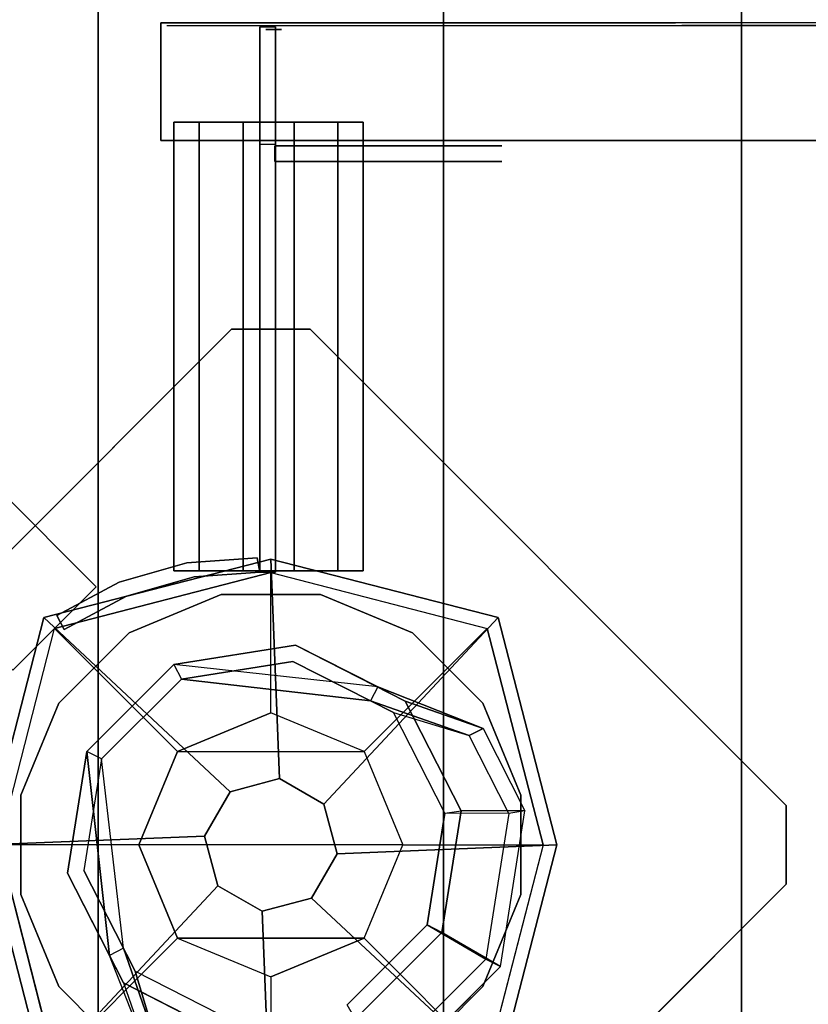
# Model space of a CAD drawing. Units: millimetres. Extents: x -4203 to 3091, y -4301 to 5204.
# Drawn here: x -1366 to -1265, y 2648 to 2773 of the extents above; entities that cross this region are included whole.
import ezdxf

# ---------------------------------------------------------------- set-up
doc = ezdxf.new("R2010")
doc.units = ezdxf.units.MM
doc.header["$LTSCALE"] = 0.2
doc.header["$MEASUREMENT"] = 0
doc.header["$PDMODE"] = 1
doc.layers.add('HAGS-Dim Plan', color=7, linetype='Continuous', lineweight=100)
for name, color, linetype in [('HAGS-FOUND', 9, 'Continuous'), ('HAGS1', 7, 'Continuous'), ('HAGS4', 7, 'Continuous'), ('HPL-FB', 26, 'Continuous'), ('HPL-Gray-6502', 8, 'Continuous'), ('HPL-SpectYel', 2, 'Continuous'), ('PL-Black', 250, 'Continuous'), ('ST-Gray-3500', 9, 'Continuous'), ('UM ST', 7, 'Continuous'), ('W-Barkbrun', 32, 'Continuous')]:
    doc.layers.add(name, color=color, linetype=linetype)
doc.styles.get("Standard").update_dxf_attribs({"font": 'g13f12d.shx', "height": 300})
doc.dimstyles.new('HAGS - Dim Plan', dxfattribs={"dimtxt": 300, "dimasz": 200, "dimexe": 0.18, "dimexo": 0.0625, "dimgap": 150, "dimtad": 0, "dimlfac": 0.001, "dimrnd": 0.05, "dimzin": 1, "dimdsep": 46, "dimtxsty": 'Standard', "dimblk": 'HAGS - Dim Plan arrow', "dimcen": 0.1, "dimse1": 1, "dimse2": 1, "dimclrd": 1, "dimadec": 0, "dimazin": 0, "dimtfac": 1, "dimtofl": 0, "dimtmove": 0, "dimatfit": 3, "dimfxl": 1, "dimtolj": 1, "dimtzin": 0, "dimarcsym": 0})

# ---------------------------------------------------------------- blocks, each defined once
blk = doc.blocks.new('620084')
at = {"layer": 'HAGS-FOUND', "color": 7}
for p, q in [((-3.59, 25.92, -396.18), (-17.58, 18.79, -396.18)), ((11.91, 23.46, -396.18), (-3.59, 25.92, -396.18)), ((-3.26, 23.84, -75.98), (-16.09, 17.31, -75.98)), ((10.96, 21.59, -75.98), (-3.26, 23.84, -75.98)), ((23.01, 12.36, -396.18), (11.91, 23.46, -396.18)), ((21.14, 11.41, -75.98), (10.96, 21.59, -75.98)), ((-13.16, 18.8, -75.98), (-14.07, 20.58, -75.98)), ((-17.58, 18.79, -396.18), (-24.7, 4.81, -396.18)), ((-16.09, 17.31, -75.98), (-22.63, 4.48, -75.98)), ((23.39, -2.81, -75.98), (21.14, 11.41, -75.98)), ((25.47, -3.14, -396.18), (23.01, 12.36, -396.18)), ((16.86, -15.64, -75.98), (23.39, -2.81, -75.98)), ((18.34, -17.13, -396.18), (25.47, -3.14, -396.18)), ((-20.38, -9.74, -75.98), (-10.19, -19.93, -75.98)), ((-22.25, -10.7, -396.18), (-11.15, -21.8, -396.18)), ((20.13, -13.62, -75.98), (18.35, -12.71, -75.98)), ((4.03, -22.18, -75.98), (16.86, -15.64, -75.98)), ((4.36, -24.26, -396.18), (18.34, -17.13, -396.18)), ((-10.19, -19.93, -75.98), (4.03, -22.18, -75.98)), ((-11.15, -21.8, -396.18), (4.36, -24.26, -396.18))]:
    blk.add_line(p, q, dxfattribs=at)
for points, invisible_edges in [([(-4.98, -65.7, -400.2), (65.73, 5.01, -400.2), (5.02, 65.72, -400.2), (-65.69, -4.99, -400.2)], 5), ([(-4.98, -65.7, -396.2), (65.73, 5.01, -396.2), (5.02, 65.72, -396.2), (-65.69, -4.99, -396.2)], 5), ([(5.02, 65.72, -396.2), (-65.69, -4.99, -396.2), (-65.69, 5.01, -396.2), (-4.98, 65.72, -396.2)], 1), ([(5.02, 65.72, -400.2), (-65.69, -4.99, -400.2), (-65.69, 5.01, -400.2), (-4.98, 65.72, -400.2)], 1), ([(-14.07, 20.58, -0.98), (-14.07, 20.58, -75.98), (-3.59, 25.92, -75.98), (-14.07, 20.58, -0.98)], 1), ([(10.96, 21.59, -75.98), (11.91, 23.46, -75.98), (-14.07, 20.58, -0.98), (-13.16, 18.8, -0.98)], 4), ([(-17.58, 18.79, -0.98), (-17.58, 18.79, -75.98), (-14.07, 20.58, -75.98), (-14.07, 20.58, -0.98)], 12), ([(-24.7, 4.81, -75.98), (-24.7, 4.81, -0.98), (-17.58, 18.79, -0.98), (-17.58, 18.79, -75.98)], 2), ([(-16.09, 17.31, -0.98), (-16.09, 17.31, -75.98), (-13.16, 18.8, -75.98), (-13.16, 18.8, -0.98)], 8), ([(-22.63, 4.48, -75.98), (-22.63, 4.48, -0.98), (-16.09, 17.31, -0.98), (-16.09, 17.31, -75.98)], 2), ([(23.01, 12.36, -75.98), (21.14, 11.41, -75.98), (18.35, -12.71, -0.98), (20.13, -13.62, -0.98)], 4), ([(65.73, -4.99, -396.2), (5.02, -65.7, -396.2), (-4.98, -65.7, -396.2), (65.73, 5.01, -396.2)], 4), ([(65.73, -4.99, -400.2), (5.02, -65.7, -400.2), (-4.98, -65.7, -400.2), (65.73, 5.01, -400.2)], 4), ([(20.13, -13.62, -0.98), (25.47, -3.14, -75.98), (20.13, -13.62, -75.98), (20.13, -13.62, -0.98)], 4), ([(-10.19, -19.93, -75.98), (-10.19, -19.93, -0.98), (-20.38, -9.74, -0.98), (-20.38, -9.74, -75.98)], 2), ([(-11.15, -21.8, -75.98), (-11.15, -21.8, -0.98), (-22.25, -10.7, -0.98), (-22.25, -10.7, -75.98)], 2), ([(18.35, -12.71, -75.98), (16.86, -15.64, -75.98), (16.86, -15.64, -0.98), (18.35, -12.71, -0.98)], 4), ([(20.13, -13.62, -75.98), (18.34, -17.13, -75.98), (18.34, -17.13, -0.98), (20.13, -13.62, -0.98)], 12), ([(16.86, -15.64, -75.98), (16.86, -15.64, -0.98), (4.03, -22.18, -0.98), (4.03, -22.18, -75.98)], 2), ([(18.34, -17.13, -75.98), (4.36, -24.26, -75.98), (4.36, -24.26, -0.98), (18.34, -17.13, -0.98)], 4), ([(4.03, -22.18, -0.98), (4.03, -22.18, -75.98), (-10.19, -19.93, -75.98), (-10.19, -19.93, -0.98)], 8), ([(4.36, -24.26, -75.98), (-11.15, -21.8, -75.98), (-11.15, -21.8, -0.98), (4.36, -24.26, -0.98)], 4)]:
    blk.add_3dface(points, dxfattribs=dict(at, invisible_edges=invisible_edges))
for points in [[(-65.69, 5.01, -396.2), (-65.69, 5.01, -400.2), (-4.98, 65.72, -400.2), (-4.98, 65.72, -396.2)], [(5.02, 65.72, -396.2), (5.02, 65.72, -400.2), (65.73, 5.01, -400.2), (65.73, 5.01, -396.2)], [(-17.58, 18.79, -396.18), (-17.58, 18.79, -75.98), (-3.59, 25.92, -75.98), (-3.59, 25.92, -396.18)], [(-14.07, 20.58, -0.98), (11.91, 23.46, -75.98), (-3.59, 25.92, -75.98), (-14.07, 20.58, -0.98)], [(-3.59, 25.92, -75.98), (-3.59, 25.92, -396.18), (11.91, 23.46, -396.18), (11.91, 23.46, -75.98)], [(-13.16, 18.8, -0.98), (10.96, 21.59, -75.98), (-3.26, 23.84, -75.98), (-13.16, 18.8, -0.98)], [(-13.16, 18.8, -0.98), (-3.26, 23.84, -75.98), (-13.16, 18.8, -75.98), (-13.16, 18.8, -0.98)], [(11.91, 23.46, -396.18), (11.91, 23.46, -75.98), (23.01, 12.36, -75.98), (23.01, 12.36, -396.18)], [(-24.7, 4.81, -75.98), (-24.7, 4.81, -396.18), (-17.58, 18.79, -396.18), (-17.58, 18.79, -75.98)], [(18.35, -12.71, -0.98), (21.14, 11.41, -75.98), (23.39, -2.81, -75.98), (18.35, -12.71, -0.98)], [(20.13, -13.62, -0.98), (23.01, 12.36, -75.98), (25.47, -3.14, -75.98), (20.13, -13.62, -0.98)], [(23.01, 12.36, -75.98), (23.01, 12.36, -396.18), (25.47, -3.14, -396.18), (25.47, -3.14, -75.98)], [(65.73, 5.01, -400.2), (65.73, 5.01, -396.2), (65.73, -4.99, -396.2), (65.73, -4.99, -400.2)], [(25.47, -3.14, -396.18), (25.47, -3.14, -75.98), (18.34, -17.13, -75.98), (18.34, -17.13, -396.18)], [(18.35, -12.71, -0.98), (23.39, -2.81, -75.98), (18.35, -12.71, -75.98), (18.35, -12.71, -0.98)], [(-4.98, -65.7, -396.2), (-4.98, -65.7, -400.2), (-65.69, -4.99, -400.2), (-65.69, -4.99, -396.2)], [(65.73, -4.99, -396.2), (65.73, -4.99, -400.2), (5.02, -65.7, -400.2), (5.02, -65.7, -396.2)], [(-11.15, -21.8, -75.98), (-11.15, -21.8, -396.18), (-22.25, -10.7, -396.18), (-22.25, -10.7, -75.98)], [(18.34, -17.13, -75.98), (18.34, -17.13, -396.18), (4.36, -24.26, -396.18), (4.36, -24.26, -75.98)], [(4.36, -24.26, -396.18), (4.36, -24.26, -75.98), (-11.15, -21.8, -75.98), (-11.15, -21.8, -396.18)], [(5.02, -65.7, -400.2), (5.02, -65.7, -396.2), (-4.98, -65.7, -396.2), (-4.98, -65.7, -400.2)]]:
    blk.add_3dface(points, dxfattribs=at)
at = {"layer": 'UM ST', "color": 7}
for points, invisible_edges in [([(27.04, -18.05, 70.06), (-18.04, 27.03, 70.06), (-6.32, 31.88, 70.06), (31.89, -6.33, 70.06)], 5), ([(27.04, -18.05, 64.06), (-18.04, 27.03, 64.06), (-6.32, 31.88, 64.06), (31.89, -6.33, 64.06)], 5), ([(-18.04, 27.03, 64.06), (-18.04, 27.03, 70.06), (-6.32, 31.88, 70.06), (-6.32, 31.88, 64.06)], 5), ([(-6.32, 31.88, 70.06), (31.89, -6.33, 70.06), (31.89, 6.35, 70.06), (6.36, 31.88, 70.06)], 5), ([(-6.32, 31.88, 64.06), (31.89, -6.33, 64.06), (31.89, 6.35, 64.06), (6.36, 31.88, 64.06)], 5), ([(-6.32, 31.88, 70.06), (-6.32, 31.88, 64.06), (6.36, 31.88, 64.06), (6.36, 31.88, 70.06)], 5), ([(31.89, 6.35, 70.06), (6.36, 31.88, 70.06), (18.07, 27.03, 70.06), (27.04, 18.06, 70.06)], 1), ([(31.89, 6.35, 64.06), (6.36, 31.88, 64.06), (18.07, 27.03, 64.06), (27.04, 18.06, 64.06)], 1), ([(6.36, 31.88, 64.06), (6.36, 31.88, 70.06), (18.07, 27.03, 70.06), (18.07, 27.03, 64.06)], 5), ([(-27.01, 18.06, 64.06), (18.07, -27.01, 64.06), (27.04, -18.05, 64.06), (-18.04, 27.03, 64.06)], 5), ([(-27.01, 18.06, 70.06), (18.07, -27.01, 70.06), (27.04, -18.05, 70.06), (-18.04, 27.03, 70.06)], 5), ([(-27.01, 18.06, 70.06), (-27.01, 18.06, 64.06), (-18.04, 27.03, 64.06), (-18.04, 27.03, 70.06)], 5), ([(18.07, 27.03, 70.06), (18.07, 27.03, 64.06), (27.04, 18.06, 64.06), (27.04, 18.06, 70.06)], 5), ([(-25.71, 14.39, 24.02), (-27.49, 15.29, 24.02), (-14.07, 20.58, -0.98), (-13.16, 18.8, -0.98)], 4), ([(-27.49, 15.29, 24.02), (-14.07, 20.58, -0.98), (-17.58, 18.79, -0.98), (-27.49, 15.29, 24.02)], 2), ([(-32.84, 4.79, 24.02), (-24.7, 4.81, -0.98), (-17.58, 18.79, -0.98), (-27.49, 15.29, 24.02)], 10), ([(6.36, -31.87, 70.06), (-31.86, 6.35, 70.06), (-27.01, 18.06, 70.06), (18.07, -27.01, 70.06)], 5), ([(6.36, -31.87, 64.06), (-31.86, 6.35, 64.06), (-27.01, 18.06, 64.06), (18.07, -27.01, 64.06)], 5), ([(-25.71, 14.39, 24.02), (-13.16, 18.8, -0.98), (-16.09, 17.31, -0.98), (-25.71, 14.39, 24.02)], 2), ([(-24.7, 4.81, -0.98), (-22.63, 4.48, -0.98), (-16.09, 17.31, -0.98), (-17.58, 18.79, -0.98)], 14), ([(27.04, 18.06, 64.06), (27.04, 18.06, 70.06), (31.89, 6.35, 70.06), (31.89, 6.35, 64.06)], 5), ([(-22.63, 4.48, -0.98), (-30.76, 4.46, 24.02), (-25.71, 14.39, 24.02), (-16.09, 17.31, -0.98)], 10), ([(-31.86, -6.33, 70.06), (-6.32, -31.87, 70.06), (6.36, -31.87, 70.06), (-31.86, 6.35, 70.06)], 5), ([(-31.86, -6.33, 64.06), (-6.32, -31.87, 64.06), (6.36, -31.87, 64.06), (-31.86, 6.35, 64.06)], 5), ([(31.89, 6.35, 70.06), (31.89, 6.35, 64.06), (31.89, -6.33, 64.06), (31.89, -6.33, 70.06)], 5), ([(-18.04, -27.01, 70.06), (-27.01, -18.05, 70.06), (-31.86, -6.33, 70.06), (-6.32, -31.87, 70.06)], 4), ([(-18.04, -27.01, 64.06), (-27.01, -18.05, 64.06), (-31.86, -6.33, 64.06), (-6.32, -31.87, 64.06)], 4), ([(31.89, -6.33, 64.06), (31.89, -6.33, 70.06), (27.04, -18.05, 70.06), (27.04, -18.05, 64.06)], 5), ([(-10.19, -19.93, -0.98), (-14.54, -27.38, 24.02), (-27.83, -14.09, 24.02), (-20.38, -9.74, -0.98)], 10), ([(-11.15, -21.8, -0.98), (-10.19, -19.93, -0.98), (-20.38, -9.74, -0.98), (-22.25, -10.7, -0.98)], 14), ([(-15.5, -29.25, 24.02), (-11.15, -21.8, -0.98), (-22.25, -10.7, -0.98), (-29.7, -15.05, 24.02)], 10), ([(20.13, -13.62, -0.98), (18.35, -12.71, -0.98), (13.94, -25.26, 24.02), (14.84, -27.04, 24.02)], 5), ([(13.94, -25.26, 24.02), (18.35, -12.71, -0.98), (16.86, -15.64, -0.98), (13.94, -25.26, 24.02)], 2), ([(14.84, -27.04, 24.02), (18.34, -17.13, -0.98), (20.13, -13.62, -0.98), (14.84, -27.04, 24.02)], 2), ([(-14.54, -27.38, 24.02), (-15.5, -29.25, 24.02), (-29.7, -15.05, 24.02), (-27.83, -14.09, 24.02)], 10), ([(-15.5, -29.25, 24.02), (-15.5, -29.25, 64.02), (-29.7, -15.05, 64.02), (-29.7, -15.05, 24.02)], 8), ([(-27.83, -14.09, 24.02), (-27.83, -14.09, 64.02), (-14.54, -27.38, 64.02), (-14.54, -27.38, 24.02)], 8), ([(16.86, -15.64, -0.98), (13.94, -25.26, 24.02), (4.01, -30.32, 24.02), (4.03, -22.18, -0.98)], 10), ([(18.34, -17.13, -0.98), (16.86, -15.64, -0.98), (4.03, -22.18, -0.98), (4.36, -24.26, -0.98)], 11), ([(4.34, -32.39, 24.02), (4.36, -24.26, -0.98), (18.34, -17.13, -0.98), (14.84, -27.04, 24.02)], 10), ([(-18.04, -27.01, 70.06), (-18.04, -27.01, 64.06), (-27.01, -18.05, 64.06), (-27.01, -18.05, 70.06)], 5), ([(27.04, -18.05, 70.06), (27.04, -18.05, 64.06), (18.07, -27.01, 64.06), (18.07, -27.01, 70.06)], 5), ([(4.01, -30.32, 24.02), (4.03, -22.18, -0.98), (-10.19, -19.93, -0.98), (-14.54, -27.38, 24.02)], 10), ([(4.03, -22.18, -0.98), (4.36, -24.26, -0.98), (-11.15, -21.8, -0.98), (-10.19, -19.93, -0.98)], 10), ([(-11.15, -21.8, -0.98), (-15.5, -29.25, 24.02), (4.34, -32.39, 24.02), (4.36, -24.26, -0.98)], 10), ([(4.01, -30.32, 24.02), (4.01, -30.32, 64.02), (13.94, -25.26, 64.02), (13.94, -25.26, 24.02)], 8), ([(13.94, -25.26, 64.02), (13.94, -25.26, 24.02), (14.84, -27.04, 24.02), (14.84, -27.04, 64.02)], 2), ([(-6.32, -31.87, 64.06), (-6.32, -31.87, 70.06), (-18.04, -27.01, 70.06), (-18.04, -27.01, 64.06)], 5), ([(4.34, -32.39, 24.02), (4.01, -30.32, 24.02), (-14.54, -27.38, 24.02), (-15.5, -29.25, 24.02)], 11), ([(-14.54, -27.38, 64.02), (-14.54, -27.38, 24.02), (4.01, -30.32, 24.02), (4.01, -30.32, 64.02)], 2), ([(14.84, -27.04, 24.02), (14.84, -27.04, 64.02), (4.34, -32.39, 64.02), (4.34, -32.39, 24.02)], 8), ([(18.07, -27.01, 64.06), (18.07, -27.01, 70.06), (6.36, -31.87, 70.06), (6.36, -31.87, 64.06)], 5), ([(4.34, -32.39, 64.02), (4.34, -32.39, 24.02), (-15.5, -29.25, 24.02), (-15.5, -29.25, 64.02)], 2), ([(6.36, -31.87, 70.06), (6.36, -31.87, 64.06), (-6.32, -31.87, 64.06), (-6.32, -31.87, 70.06)], 5)]:
    blk.add_3dface(points, dxfattribs=dict(at, invisible_edges=invisible_edges))
for points in [[(-14.54, -27.38, 64.02), (-15.5, -29.25, 64.02), (-29.7, -15.05, 64.02), (-27.83, -14.09, 64.02)], [(13.94, -25.26, 64.02), (14.84, -27.04, 64.02), (4.34, -32.39, 64.02), (4.01, -30.32, 64.02)], [(4.34, -32.39, 64.02), (4.01, -30.32, 64.02), (-14.54, -27.38, 64.02), (-15.5, -29.25, 64.02)]]:
    blk.add_3dface(points, dxfattribs=at)
at = {"flags": 3}
for tag, p in [('DATE', (0, 0)), ('ARTNR', (0, -17.5))]:
    blk.add_attdef(tag, p, '', height=15, dxfattribs=at)
blk = doc.blocks.new('620072')
at = {"layer": 'HAGS-FOUND'}
for points, invisible_edges in [([(333.5, 22, -427), (333.5, 60, -427), (-166, 60, -427), (-166, 22, -427)], 1), ([(-166, 22, -406), (333.5, 22, -406), (333.5, 22, -427), (-166, 22, -427)], 2), ([(333.5, -22, -406), (333.5, 22, -406), (-166, 22, -406), (-166, -22, -406)], 1), ([(-166, -22, -406), (-166, -22, -427), (333.5, -22, -427), (333.5, -22, -406)], 4), ([(333.5, -60, -427), (333.5, -22, -427), (-166, -22, -427), (-166, -60, -427)], 1), ([(-166, -60, -406), (-166, -60, -427), (333.5, -60, -427), (333.5, -60, -406)], 4)]:
    blk.add_3dface(points, dxfattribs=dict(at, invisible_edges=invisible_edges))
blk = doc.blocks.new('8046409')
at = {"layer": 'HPL-FB'}
blk.add_3dface([(-14.04, 89.75, 1018.27), (-14.04, 104.75, 1018.27), (-14.04, 104.75, 1679.1), (-14.04, 89.75, 1679.1)], dxfattribs=at)
for points, invisible_edges in [([(118.46, 89.75, 1009.01), (118.46, 104.75, 1009.01), (-14.04, 104.75, 1018.27), (-14.04, 89.75, 1018.27)], 1), ([(-14.04, 89.75, 1679.1), (-14.04, 104.75, 1679.1), (51.59, 104.75, 1677.35), (51.59, 89.75, 1677.35)], 4), ([(51.59, 104.75, 1677.35), (51.59, 89.75, 1677.35), (112.74, 89.75, 1686.86), (112.74, 104.75, 1686.86)], 5)]:
    blk.add_3dface(points, dxfattribs=dict(at, invisible_edges=invisible_edges))
at = {"layer": 'HPL-SpectYel'}
for points, invisible_edges in [([(-13.25, 104.39, 1018.27), (128.48, 104.39, 1211.45), (126.4, 104.39, 1230.05), (-13.25, 104.39, 1679.1)], 5), ([(126.4, 104.39, 1230.05), (-13.25, 104.39, 1679.1), (52.38, 104.39, 1677.35), (135.28, 104.39, 1257.65)], 5), ([(-13.25, 104.39, 1018.27), (184.2, 104.39, 1124.53), (144.79, 104.39, 1184.29), (128.48, 104.39, 1211.45)], 9), ([(-13.25, 104.39, 1018.27), (119.25, 104.39, 1009.01), (148.87, 104.39, 1011.79), (174.69, 104.39, 1028.09)], 8), ([(-13.25, 104.39, 1018.27), (197.79, 104.39, 1072.91), (196.43, 104.39, 1100.08), (184.2, 104.39, 1124.53)], 9), ([(-13.25, 104.39, 1018.27), (174.69, 104.39, 1028.09), (193.71, 104.39, 1048.46), (197.79, 104.39, 1072.91)], 9), ([(52.38, 104.39, 1677.35), (135.28, 104.39, 1257.65), (150.22, 104.39, 1286.17), (113.53, 104.39, 1686.86)], 5), ([(-14.04, 89.75, 1018.27), (127.69, 89.75, 1211.45), (125.61, 89.75, 1230.05), (-14.04, 89.75, 1679.1)], 5), ([(125.61, 89.75, 1230.05), (-14.04, 89.75, 1679.1), (51.59, 89.75, 1677.35), (134.48, 89.75, 1257.65)], 5), ([(-14.04, 89.75, 1018.27), (183.41, 89.75, 1124.53), (144, 89.75, 1184.29), (127.69, 89.75, 1211.45)], 9), ([(-14.04, 89.75, 1018.27), (118.46, 89.75, 1009.01), (148.07, 89.75, 1011.79), (173.89, 89.75, 1028.09)], 8), ([(-14.04, 89.75, 1018.27), (197, 89.75, 1072.91), (195.64, 89.75, 1100.08), (183.41, 89.75, 1124.53)], 9), ([(-14.04, 89.75, 1018.27), (173.89, 89.75, 1028.09), (192.92, 89.75, 1048.46), (197, 89.75, 1072.91)], 9), ([(51.59, 89.75, 1677.35), (134.48, 89.75, 1257.65), (149.43, 89.75, 1286.17), (112.74, 89.75, 1686.86)], 5)]:
    blk.add_3dface(points, dxfattribs=dict(at, invisible_edges=invisible_edges))
at = {"layer": 'ST-Gray-3500'}
for p, q in [((-1.42, 104.23, 938.93), (-1.42, 34.76, 938.93)), ((-1.42, 89.23, 1016.93), (-1.42, 104.23, 1016.93)), ((0.58, 104.23, 938.93), (0.58, 34.76, 938.93)), ((0.58, 89.23, 1016.93), (0.58, 104.23, 1016.93)), ((-0.63, 103.87, 1016.93), (-0.63, 103.87, 938.93)), ((1.37, 103.87, 1016.93), (1.37, 103.87, 938.93)), ((-1.42, 34.76, 1650.93), (-1.42, 89.23, 1650.93)), ((0.58, 34.76, 1650.93), (0.58, 89.23, 1650.93)), ((0.51, 87.06, 1650.93), (0.51, 87.06, 1112.93)), ((0.58, 87.23, 1650.93), (0.58, 87.23, 1612.93)), ((2.58, 87.23, 1650.93), (2.58, 87.23, 1612.93)), ((-1.73, 36.57, 993.93), (-10.71, 35.94, 993.93)), ((-1.73, 36.57, 1650.93), (-10.71, 35.94, 1650.93)), ((-1.42, 34.76, 993.93), (-1.73, 36.57, 993.93)), ((-1.42, 34.76, 1650.93), (-1.73, 36.57, 1650.93)), ((-10.71, 35.94, 993.93), (-19.36, 33.46, 993.93)), ((-10.71, 35.94, 1650.93), (-19.36, 33.46, 1650.93)), ((-18.42, 31.7, 993.93), (-9.77, 34.18, 993.93)), ((-18.42, 31.7, 1650.93), (-9.77, 34.18, 1650.93)), ((-9.77, 34.18, 993.93), (-1.42, 34.76, 993.93)), ((-9.77, 34.18, 1650.93), (-1.42, 34.76, 1650.93)), ((-1.42, 34.76, 938.93), (-1.42, 34.76, 1650.93)), ((0.58, 34.76, 938.93), (0.58, 34.76, 1650.93)), ((-19.36, 33.46, 993.93), (-27.3, 29.24, 993.93)), ((-19.36, 33.46, 1650.93), (-27.3, 29.24, 1650.93)), ((-26.37, 27.47, 993.93), (-18.42, 31.7, 993.93)), ((-26.37, 27.47, 1650.93), (-18.42, 31.7, 1650.93)), ((-27.3, 29.24, 993.93), (-26.37, 27.47, 993.93)), ((-27.3, 29.24, 1650.93), (-26.37, 27.47, 1650.93))]:
    blk.add_line(p, q, dxfattribs=at)
at = {"layer": 'ST-Gray-3500', "extrusion": (-6.12323e-17, -1, 0)}
for p, q in [((-9.13, 92.1, 1654.32), (-12.36, 92.1, 1659.93)), ((-9.13, 92.1, 1654.32), (-12.36, 92.1, 1659.93)), ((-12.36, 92.1, 1659.93), (-12.36, 92.1, 1666.4)), ((-12.36, 92.1, 1659.93), (-12.36, 92.1, 1666.4)), ((-12.36, 92.1, 1666.4), (-9.13, 92.1, 1672)), ((-12.36, 92.1, 1666.4), (-9.13, 92.1, 1672)), ((-7.66, 92.1, 1655.79), (-10.36, 92.1, 1660.46)), ((-10.36, 92.1, 1665.86), (-7.66, 92.1, 1670.54)), ((-10.36, 92.1, 1660.46), (-10.36, 92.1, 1665.86)), ((-3.52, 92.1, 1651.09), (-9.13, 92.1, 1654.32)), ((-3.52, 92.1, 1651.09), (-9.13, 92.1, 1654.32)), ((-9.13, 92.1, 1672), (-3.52, 92.1, 1675.24)), ((-9.13, 92.1, 1672), (-3.52, 92.1, 1675.24)), ((-2.99, 92.1, 1653.09), (-7.66, 92.1, 1655.79)), ((-7.66, 92.1, 1670.54), (-2.99, 92.1, 1673.24)), ((2.95, 92.1, 1651.09), (-3.52, 92.1, 1651.09)), ((2.95, 92.1, 1651.09), (-3.52, 92.1, 1651.09)), ((-3.52, 92.1, 1675.24), (2.95, 92.1, 1675.24)), ((-3.52, 92.1, 1675.24), (2.95, 92.1, 1675.24)), ((2.41, 92.1, 1653.09), (-2.99, 92.1, 1653.09)), ((-2.99, 92.1, 1673.24), (2.41, 92.1, 1673.24)), ((7.09, 92.1, 1655.79), (2.41, 92.1, 1653.09)), ((2.41, 92.1, 1673.24), (7.09, 92.1, 1670.54)), ((8.55, 92.1, 1654.32), (2.95, 92.1, 1651.09)), ((8.55, 92.1, 1654.32), (2.95, 92.1, 1651.09)), ((2.95, 92.1, 1675.24), (8.55, 92.1, 1672)), ((2.95, 92.1, 1675.24), (8.55, 92.1, 1672)), ((9.78, 92.1, 1660.46), (7.09, 92.1, 1655.79)), ((7.09, 92.1, 1670.54), (9.78, 92.1, 1665.86)), ((11.78, 92.1, 1659.93), (8.55, 92.1, 1654.32)), ((11.78, 92.1, 1659.93), (8.55, 92.1, 1654.32)), ((8.55, 92.1, 1672), (11.78, 92.1, 1666.4)), ((8.55, 92.1, 1672), (11.78, 92.1, 1666.4)), ((9.78, 92.1, 1665.86), (9.78, 92.1, 1660.46)), ((11.78, 92.1, 1666.4), (11.78, 92.1, 1659.93)), ((11.78, 92.1, 1666.4), (11.78, 92.1, 1659.93)), ((0.51, 89.06, 1650.93), (0.51, 89.06, 1112.93)), ((19.66, 89.06, 1112.93), (0.51, 89.06, 1112.93)), ((19.66, 89.06, 1650.93), (0.51, 89.06, 1650.93)), ((25.4, 89.06, 1112.93), (19.66, 89.06, 1112.93)), ((19.66, 89.06, 1650.93), (25.4, 89.06, 1650.93)), ((29.46, 89.06, 1116.99), (25.4, 89.06, 1112.93)), ((25.4, 89.06, 1650.93), (29.46, 89.06, 1646.87)), ((29.46, 89.06, 1641.13), (29.46, 89.06, 1122.73)), ((29.46, 89.06, 1122.73), (29.46, 89.06, 1116.99)), ((29.46, 89.06, 1646.87), (29.46, 89.06, 1641.13)), ((0.51, 87.06, 1650.93), (0.51, 87.06, 1112.93)), ((19.66, 87.06, 1112.93), (0.51, 87.06, 1112.93)), ((19.66, 87.06, 1650.93), (0.51, 87.06, 1650.93)), ((25.4, 87.06, 1112.93), (19.66, 87.06, 1112.93)), ((19.66, 87.06, 1650.93), (25.4, 87.06, 1650.93)), ((29.46, 87.06, 1116.99), (25.4, 87.06, 1112.93)), ((25.4, 87.06, 1650.93), (29.46, 87.06, 1646.87)), ((29.46, 87.06, 1641.13), (29.46, 87.06, 1122.73)), ((29.46, 87.06, 1122.73), (29.46, 87.06, 1116.99)), ((29.46, 87.06, 1646.87), (29.46, 87.06, 1641.13)), ((-9.13, 34.93, 1654.32), (-12.36, 34.93, 1659.93)), ((-9.13, 34.93, 1654.32), (-12.36, 34.93, 1659.93)), ((-12.36, 34.93, 1659.93), (-12.36, 34.93, 1666.4)), ((-12.36, 34.93, 1659.93), (-12.36, 34.93, 1666.4)), ((-12.36, 34.93, 1666.4), (-9.13, 34.93, 1672)), ((-12.36, 34.93, 1666.4), (-9.13, 34.93, 1672)), ((-7.66, 34.93, 1655.79), (-10.36, 34.93, 1660.46)), ((-10.36, 34.93, 1665.86), (-7.66, 34.93, 1670.54)), ((-10.36, 34.93, 1660.46), (-10.36, 34.93, 1665.86)), ((-3.52, 34.93, 1651.09), (-9.13, 34.93, 1654.32)), ((-3.52, 34.93, 1651.09), (-9.13, 34.93, 1654.32)), ((-9.13, 34.93, 1672), (-3.52, 34.93, 1675.24)), ((-9.13, 34.93, 1672), (-3.52, 34.93, 1675.24)), ((-2.99, 34.93, 1653.09), (-7.66, 34.93, 1655.79)), ((-7.66, 34.93, 1670.54), (-2.99, 34.93, 1673.24)), ((2.95, 34.93, 1651.09), (-3.52, 34.93, 1651.09)), ((2.95, 34.93, 1651.09), (-3.52, 34.93, 1651.09)), ((-3.52, 34.93, 1675.24), (2.95, 34.93, 1675.24)), ((-3.52, 34.93, 1675.24), (2.95, 34.93, 1675.24)), ((2.41, 34.93, 1653.09), (-2.99, 34.93, 1653.09)), ((-2.99, 34.93, 1673.24), (2.41, 34.93, 1673.24)), ((7.09, 34.93, 1655.79), (2.41, 34.93, 1653.09)), ((2.41, 34.93, 1673.24), (7.09, 34.93, 1670.54)), ((8.55, 34.93, 1654.32), (2.95, 34.93, 1651.09)), ((8.55, 34.93, 1654.32), (2.95, 34.93, 1651.09)), ((2.95, 34.93, 1675.24), (8.55, 34.93, 1672)), ((2.95, 34.93, 1675.24), (8.55, 34.93, 1672)), ((9.78, 34.93, 1660.46), (7.09, 34.93, 1655.79)), ((7.09, 34.93, 1670.54), (9.78, 34.93, 1665.86)), ((11.78, 34.93, 1659.93), (8.55, 34.93, 1654.32)), ((11.78, 34.93, 1659.93), (8.55, 34.93, 1654.32)), ((8.55, 34.93, 1672), (11.78, 34.93, 1666.4)), ((8.55, 34.93, 1672), (11.78, 34.93, 1666.4)), ((9.78, 34.93, 1665.86), (9.78, 34.93, 1660.46)), ((11.78, 34.93, 1666.4), (11.78, 34.93, 1659.93)), ((11.78, 34.93, 1666.4), (11.78, 34.93, 1659.93))]:
    blk.add_line(p, q, dxfattribs=at)
at = {"layer": 'ST-Gray-3500'}
for points, invisible_edges in [([(-1.42, 104.23, 938.93), (-1.42, 104.23, 1016.93), (-1.42, 89.23, 1016.93), (-1.42, 34.76, 938.93)], 12), ([(0.58, 34.76, 938.93), (-1.42, 34.76, 938.93), (-1.42, 104.23, 938.93), (0.58, 104.23, 938.93)], 10), ([(0.58, 104.23, 938.93), (0.58, 104.23, 1016.93), (0.58, 89.23, 1016.93), (0.58, 34.76, 938.93)], 12), ([(-12.36, 92.1, 1659.93), (-10.36, 92.1, 1660.46), (-7.66, 92.1, 1655.79), (-9.13, 92.1, 1654.32)], 5), ([(-10.36, 92.1, 1665.86), (-12.36, 92.1, 1666.4), (-12.36, 92.1, 1659.93), (-10.36, 92.1, 1660.46)], 5), ([(-9.13, 92.1, 1672), (-7.66, 92.1, 1670.54), (-10.36, 92.1, 1665.86), (-12.36, 92.1, 1666.4)], 5), ([(-7.66, 92.1, 1655.79), (-9.13, 92.1, 1654.32), (-3.52, 92.1, 1651.09), (-2.99, 92.1, 1653.09)], 5), ([(-2.99, 92.1, 1673.24), (-3.52, 92.1, 1675.24), (-9.13, 92.1, 1672), (-7.66, 92.1, 1670.54)], 5), ([(-3.52, 92.1, 1651.09), (-2.99, 92.1, 1653.09), (2.41, 92.1, 1653.09), (2.95, 92.1, 1651.09)], 5), ([(2.95, 92.1, 1675.24), (2.41, 92.1, 1673.24), (-2.99, 92.1, 1673.24), (-3.52, 92.1, 1675.24)], 5), ([(2.41, 92.1, 1653.09), (2.95, 92.1, 1651.09), (8.55, 92.1, 1654.32), (7.09, 92.1, 1655.79)], 5), ([(7.09, 92.1, 1670.54), (8.55, 92.1, 1672), (2.95, 92.1, 1675.24), (2.41, 92.1, 1673.24)], 5), ([(8.55, 92.1, 1654.32), (7.09, 92.1, 1655.79), (9.78, 92.1, 1660.46), (11.78, 92.1, 1659.93)], 5), ([(11.78, 92.1, 1666.4), (9.78, 92.1, 1665.86), (7.09, 92.1, 1670.54), (8.55, 92.1, 1672)], 5), ([(9.78, 92.1, 1660.46), (11.78, 92.1, 1659.93), (11.78, 92.1, 1666.4), (9.78, 92.1, 1665.86)], 5), ([(-1.42, 34.76, 938.93), (-1.42, 34.76, 1650.93), (-1.42, 89.23, 1650.93), (-1.42, 89.23, 1016.93)], 8), ([(0.58, 34.76, 938.93), (0.58, 34.76, 1650.93), (0.58, 89.23, 1650.93), (0.58, 89.23, 1016.93)], 8), ([(25.4, 89.06, 1650.93), (25.4, 89.06, 1112.93), (0.51, 89.06, 1112.93), (0.51, 89.06, 1650.93)], 1), ([(0.51, 87.06, 1112.93), (0.51, 89.06, 1112.93), (25.4, 89.06, 1112.93), (25.4, 87.06, 1112.93)], 4), ([(25.4, 89.06, 1650.93), (25.4, 87.06, 1650.93), (0.51, 87.06, 1650.93), (0.51, 89.06, 1650.93)], 1), ([(29.46, 89.06, 1116.99), (29.46, 89.06, 1646.87), (25.4, 89.06, 1650.93), (25.4, 89.06, 1112.93)], 4), ([(25.4, 89.06, 1112.93), (25.4, 87.06, 1112.93), (29.46, 87.06, 1116.99), (29.46, 89.06, 1116.99)], 5), ([(29.46, 87.06, 1646.87), (29.46, 89.06, 1646.87), (25.4, 89.06, 1650.93), (25.4, 87.06, 1650.93)], 5), ([(29.46, 89.06, 1116.99), (29.46, 87.06, 1116.99), (29.46, 87.06, 1646.87), (29.46, 89.06, 1646.87)], 5), ([(25.4, 87.06, 1650.93), (25.4, 87.06, 1112.93), (0.51, 87.06, 1112.93), (0.51, 87.06, 1650.93)], 1), ([(29.46, 87.06, 1116.99), (29.46, 87.06, 1646.87), (25.4, 87.06, 1650.93), (25.4, 87.06, 1112.93)], 4), ([(-1.73, 36.57, 993.93), (-1.73, 36.57, 1650.93), (-10.71, 35.94, 1650.93), (-10.71, 35.94, 993.93)], 4), ([(-10.71, 35.94, 1650.93), (-10.71, 35.94, 993.93), (-19.36, 33.46, 993.93), (-19.36, 33.46, 1650.93)], 5), ([(-18.42, 31.7, 1650.93), (-18.42, 31.7, 993.93), (-9.77, 34.18, 993.93), (-9.77, 34.18, 1650.93)], 5), ([(-12.36, 34.93, 1659.93), (-10.36, 34.93, 1660.46), (-7.66, 34.93, 1655.79), (-9.13, 34.93, 1654.32)], 5), ([(-10.36, 34.93, 1665.86), (-12.36, 34.93, 1666.4), (-12.36, 34.93, 1659.93), (-10.36, 34.93, 1660.46)], 5), ([(-9.13, 34.93, 1672), (-7.66, 34.93, 1670.54), (-10.36, 34.93, 1665.86), (-12.36, 34.93, 1666.4)], 5), ([(-9.77, 34.18, 993.93), (-9.77, 34.18, 1650.93), (-1.42, 34.76, 1650.93), (-1.42, 34.76, 993.93)], 1), ([(-7.66, 34.93, 1655.79), (-9.13, 34.93, 1654.32), (-3.52, 34.93, 1651.09), (-2.99, 34.93, 1653.09)], 5), ([(-2.99, 34.93, 1673.24), (-3.52, 34.93, 1675.24), (-9.13, 34.93, 1672), (-7.66, 34.93, 1670.54)], 5), ([(-3.52, 34.93, 1651.09), (-2.99, 34.93, 1653.09), (2.41, 34.93, 1653.09), (2.95, 34.93, 1651.09)], 5), ([(2.95, 34.93, 1675.24), (2.41, 34.93, 1673.24), (-2.99, 34.93, 1673.24), (-3.52, 34.93, 1675.24)], 5), ([(2.41, 34.93, 1653.09), (2.95, 34.93, 1651.09), (8.55, 34.93, 1654.32), (7.09, 34.93, 1655.79)], 5), ([(7.09, 34.93, 1670.54), (8.55, 34.93, 1672), (2.95, 34.93, 1675.24), (2.41, 34.93, 1673.24)], 5), ([(8.55, 34.93, 1654.32), (7.09, 34.93, 1655.79), (9.78, 34.93, 1660.46), (11.78, 34.93, 1659.93)], 5), ([(11.78, 34.93, 1666.4), (9.78, 34.93, 1665.86), (7.09, 34.93, 1670.54), (8.55, 34.93, 1672)], 5), ([(9.78, 34.93, 1660.46), (11.78, 34.93, 1659.93), (11.78, 34.93, 1666.4), (9.78, 34.93, 1665.86)], 5), ([(-19.36, 33.46, 993.93), (-19.36, 33.46, 1650.93), (-27.3, 29.24, 1650.93), (-27.3, 29.24, 993.93)], 1), ([(-26.37, 27.47, 993.93), (-26.37, 27.47, 1650.93), (-18.42, 31.7, 1650.93), (-18.42, 31.7, 993.93)], 4)]:
    blk.add_3dface(points, dxfattribs=dict(at, invisible_edges=invisible_edges))
for points in [[(0.58, 104.23, 1016.93), (0.58, 89.23, 1016.93), (-1.42, 89.23, 1016.93), (-1.42, 104.23, 1016.93)], [(-0.63, 103.87, 938.93), (-0.63, 103.87, 1016.93), (1.37, 103.87, 1016.93), (1.37, 103.87, 938.93)], [(-12.36, 92.1, 1659.93), (-12.36, 34.93, 1659.93), (-12.36, 34.93, 1666.4), (-12.36, 92.1, 1666.4)], [(-9.13, 34.93, 1654.32), (-9.13, 92.1, 1654.32), (-12.36, 92.1, 1659.93), (-12.36, 34.93, 1659.93)], [(-12.36, 34.93, 1666.4), (-12.36, 92.1, 1666.4), (-9.13, 92.1, 1672), (-9.13, 34.93, 1672)], [(-9.13, 92.1, 1672), (-9.13, 34.93, 1672), (-3.52, 34.93, 1675.24), (-3.52, 92.1, 1675.24)], [(-3.52, 92.1, 1651.09), (-3.52, 34.93, 1651.09), (-9.13, 34.93, 1654.32), (-9.13, 92.1, 1654.32)], [(-3.52, 34.93, 1675.24), (-3.52, 92.1, 1675.24), (2.95, 92.1, 1675.24), (2.95, 34.93, 1675.24)], [(2.95, 34.93, 1651.09), (2.95, 92.1, 1651.09), (-3.52, 92.1, 1651.09), (-3.52, 34.93, 1651.09)], [(2.95, 92.1, 1675.24), (2.95, 34.93, 1675.24), (8.55, 34.93, 1672), (8.55, 92.1, 1672)], [(8.55, 92.1, 1654.32), (8.55, 34.93, 1654.32), (2.95, 34.93, 1651.09), (2.95, 92.1, 1651.09)], [(11.78, 34.93, 1659.93), (11.78, 92.1, 1659.93), (8.55, 92.1, 1654.32), (8.55, 34.93, 1654.32)], [(8.55, 34.93, 1672), (8.55, 92.1, 1672), (11.78, 92.1, 1666.4), (11.78, 34.93, 1666.4)], [(11.78, 92.1, 1666.4), (11.78, 34.93, 1666.4), (11.78, 34.93, 1659.93), (11.78, 92.1, 1659.93)], [(0.58, 89.23, 1650.93), (-1.42, 89.23, 1650.93), (-1.42, 34.76, 1650.93), (0.58, 34.76, 1650.93)], [(0.51, 89.06, 1650.93), (0.51, 87.06, 1650.93), (0.51, 87.06, 1112.93), (0.51, 89.06, 1112.93)], [(-1.42, 34.76, 1650.93), (-1.42, 34.76, 993.93), (-1.73, 36.57, 993.93), (-1.73, 36.57, 1650.93)], [(-1.42, 34.76, 1650.93), (0.58, 34.76, 1650.93), (0.58, 34.76, 938.93), (-1.42, 34.76, 938.93)], [(-27.3, 29.24, 1650.93), (-27.3, 29.24, 993.93), (-26.37, 27.47, 993.93), (-26.37, 27.47, 1650.93)]]:
    blk.add_3dface(points, dxfattribs=at)
blk = doc.blocks.new('8046527')
at = {"layer": 'PL-Black'}
for points in [[(1.11, 8.45, 2281), (0, 36.43, 2258), (-28.96, 28.96, 2254.85), (-5.19, 6.76, 2281)], [(0, 36.43, 2258), (0, 36.43, 2248), (-28.96, 28.96, 2248), (-28.96, 28.96, 2254.85)], [(6.76, 5.19, 2281), (28.96, 28.96, 2254.85), (0, 36.43, 2258), (1.11, 8.45, 2281)], [(28.96, 28.96, 2254.85), (28.96, 28.96, 2248), (0, 36.43, 2248), (0, 36.43, 2258)], [(-5.19, 6.76, 2281), (-28.96, 28.96, 2254.85), (-36.43, 0, 2258), (-8.45, 1.11, 2281)], [(-28.96, 28.96, 2254.85), (-28.96, 28.96, 2248), (-36.43, 0, 2248), (-36.43, 0, 2258)], [(8.45, -1.11, 2281), (36.43, 0, 2258), (28.96, 28.96, 2254.85), (6.76, 5.19, 2281)], [(36.43, 0, 2258), (36.43, 0, 2248), (28.96, 28.96, 2248), (28.96, 28.96, 2254.85)], [(-8.45, 1.11, 2281), (-36.43, 0, 2258), (-28.96, -28.96, 2254.85), (-6.76, -5.19, 2281)], [(5.19, -6.76, 2281), (28.96, -28.96, 2254.85), (36.43, 0, 2258), (8.45, -1.11, 2281)], [(28.96, -28.96, 2254.85), (28.96, -28.96, 2248), (36.43, 0, 2248), (36.43, 0, 2258)], [(-36.43, 0, 2258), (-36.43, 0, 2248), (-28.96, -28.96, 2248), (-28.96, -28.96, 2254.85)], [(-6.76, -5.19, 2281), (-28.96, -28.96, 2254.85), (0, -36.43, 2258), (-1.11, -8.45, 2281)], [(-1.11, -8.45, 2281), (0, -36.43, 2258), (28.96, -28.96, 2254.85), (5.19, -6.76, 2281)], [(-28.96, -28.96, 2254.85), (-28.96, -28.96, 2248), (0, -36.43, 2248), (0, -36.43, 2258)], [(0, -36.43, 2258), (0, -36.43, 2248), (28.96, -28.96, 2248), (28.96, -28.96, 2254.85)]]:
    blk.add_3dface(points, dxfattribs=at)
for points, invisible_edges in [([(1.11, 8.45, 2281), (-5.19, 6.76, 2281), (-8.45, 1.11, 2281), (-6.76, -5.19, 2281)], 8), ([(1.11, 8.45, 2281), (-6.76, -5.19, 2281), (-1.11, -8.45, 2281), (5.19, -6.76, 2281)], 9), ([(1.11, 8.45, 2281), (5.19, -6.76, 2281), (8.45, -1.11, 2281), (6.76, 5.19, 2281)], 1)]:
    blk.add_3dface(points, dxfattribs=dict(at, invisible_edges=invisible_edges))
at = {"layer": 'W-Barkbrun'}
for points in [[(0, 16.82, 2271), (0, 34.7, 2256), (-27.58, 27.58, 2256), (-11.89, 11.89, 2271)], [(27.58, 27.58, 2256), (11.89, 11.89, 2271), (0, 16.82, 2271), (0, 34.7, 2256)], [(-27.58, 27.58, 2256), (-11.89, 11.89, 2271), (-16.82, 0, 2271), (-34.7, 0, 2256)], [(16.82, 0, 2271), (34.7, 0, 2256), (27.58, 27.58, 2256), (11.89, 11.89, 2271)], [(-11.89, 11.89, 2271), (-11.89, -11.89, 2271), (0, -16.82, 2271), (0, 16.82, 2271)], [(0, -16.82, 2271), (0, 16.82, 2271), (11.89, 11.89, 2271), (11.89, -11.89, 2271)], [(-11.89, 11.89, 2271), (-16.82, 0, 2271), (-11.89, -11.89, 2271), (-11.89, 11.89, 2271)], [(11.89, 11.89, 2271), (11.89, -11.89, 2271), (16.82, 0, 2271), (11.89, 11.89, 2271)], [(27.58, -27.58, 2256), (11.89, -11.89, 2271), (16.82, 0, 2271), (34.7, 0, 2256)], [(-16.82, 0, 2271), (-34.7, 0, 2256), (-27.58, -27.58, 2256), (-11.89, -11.89, 2271)], [(-27.58, -27.58, 2256), (-11.89, -11.89, 2271), (0, -16.82, 2271), (0, -34.7, 2256)], [(0, -16.82, 2271), (0, -34.7, 2256), (27.58, -27.58, 2256), (11.89, -11.89, 2271)]]:
    blk.add_3dface(points, dxfattribs=at)
at = {"layer": 'W-Barkbrun', "invisible_edges": 1}
for points in [[(0, 34.7, 2256), (-27.58, 27.58, 2256), (-27.58, 27.58, 70), (0, 34.7, 70)], [(27.58, 27.58, 2256), (0, 34.7, 2256), (0, 34.7, 70), (27.58, 27.58, 70)], [(-27.58, 27.58, 2256), (-34.7, 0, 2256), (-34.7, 0, 70), (-27.58, 27.58, 70)], [(34.7, 0, 2256), (27.58, 27.58, 2256), (27.58, 27.58, 70), (34.7, 0, 70)], [(27.58, -27.58, 2256), (34.7, 0, 2256), (34.7, 0, 70), (27.58, -27.58, 70)], [(-34.7, 0, 2256), (-27.58, -27.58, 2256), (-27.58, -27.58, 70), (-34.7, 0, 70)], [(-27.58, -27.58, 2256), (0, -34.7, 2256), (0, -34.7, 70), (-27.58, -27.58, 70)], [(0, -34.7, 2256), (27.58, -27.58, 2256), (27.58, -27.58, 70), (0, -34.7, 70)]]:
    blk.add_3dface(points, dxfattribs=at)
blk = doc.blocks.new('8046452')
at = {"layer": 'HPL-FB', "color": 26, "invisible_edges": 4}
blk.add_3dface([(22.28, 32.89, -52), (32.89, 22.28, -52), (52.33, 41.72, -52), (41.72, 52.33, -52)], dxfattribs=at)
at = {"layer": 'HPL-FB', "color": 26}
blk.add_3dface([(32.89, 22.28, -150), (22.28, 32.89, -150), (22.28, 32.89, -52), (32.89, 22.28, -52)], dxfattribs=at)
at = {"layer": 'HPL-Gray-6502', "invisible_edges": 4}
blk.add_3dface([(32.89, 22.28, -52), (32.89, 22.28, -150), (81.76, 71.16, -150), (52.33, 41.72, -52)], dxfattribs=at)
at = {"flags": 3}
blk.add_attdef('ARTNR', (0, -17.5), '', height=15, dxfattribs=at)
blk = doc.blocks.new('HAGS - Dim Plan arrow')
at = {"color": 1, "lineweight": 0}
blk.add_lwpolyline([(0, 0, 0, 0.35, 0), (-1, 0, 0.015, 0.015, 0)], format="xyseb", dxfattribs=at)
blk = doc.blocks.new('*D44')
at = {"layer": 'Defpoints', "color": 0, "transparency": 16777216}
for p in [(1920.35, 3003.52), (-4203.01, 1334.02), (1920.35, -3527.23)]:
    blk.add_point(p, dxfattribs=at)
at = {"layer": 'HAGS-Dim Plan', "color": 1, "lineweight": -2, "transparency": 16777216}
for p, q in [((-4003.01, -3527.23), (-1871.56, -3527.23)), ((1720.35, -3527.23), (-702.73, -3527.23))]:
    blk.add_line(p, q, dxfattribs=at)
at = {"layer": 'HAGS-Dim Plan', "color": 1, "lineweight": -2, "transparency": 16777216, "xscale": 200, "yscale": 200, "zscale": 200, "rotation": 180}
blk.add_blockref('HAGS - Dim Plan arrow', (-4203.01, -3527.23), dxfattribs=at)
at = {"layer": 'HAGS-Dim Plan', "color": 1, "lineweight": -2, "transparency": 16777216, "xscale": 200, "yscale": 200, "zscale": 200}
blk.add_blockref('HAGS - Dim Plan arrow', (1920.35, -3527.23), dxfattribs=at)
at = {"layer": 'HAGS-Dim Plan', "color": 0, "transparency": 16777216, "insert": (-1287.14, -3527.23), "char_height": 300, "attachment_point": 5}
blk.add_mtext('\\A1;6.10m', dxfattribs=at)
blk = doc.blocks.new('*D43')
at = {"layer": 'Defpoints', "color": 0, "transparency": 16777216}
for p in [(420.35, 2791.52), (-3005.44, 2000.97, 947.82), (-3005.44, -3068.02)]:
    blk.add_point(p, dxfattribs=at)
at = {"layer": 'HAGS-Dim Plan', "color": 1, "lineweight": -2, "transparency": 16777216}
for p, q in [((-2805.44, -3068.02), (-1912.98, -3068.02)), ((220.35, -3068.02), (-672.11, -3068.02))]:
    blk.add_line(p, q, dxfattribs=at)
at = {"layer": 'HAGS-Dim Plan', "color": 1, "lineweight": -2, "transparency": 16777216, "xscale": 200, "yscale": 200, "zscale": 200, "rotation": 180}
blk.add_blockref('HAGS - Dim Plan arrow', (-3005.44, -3068.02), dxfattribs=at)
at = {"layer": 'HAGS-Dim Plan', "color": 1, "lineweight": -2, "transparency": 16777216, "xscale": 200, "yscale": 200, "zscale": 200}
blk.add_blockref('HAGS - Dim Plan arrow', (420.35, -3068.02), dxfattribs=at)
at = {"layer": 'HAGS-Dim Plan', "color": 0, "transparency": 16777216, "insert": (-1292.55, -3068.02), "char_height": 300, "attachment_point": 5}
blk.add_mtext('\\A1;3.45m', dxfattribs=at)
blk = doc.blocks.new('*D48')
at = {"layer": 'Defpoints', "color": 0, "transparency": 16777216}
for p in [(-1667.5, 5203.5), (2893.73, 5203.5), (-100, -2378.33)]:
    blk.add_point(p, dxfattribs=at)
at = {"layer": 'HAGS-Dim Plan', "color": 1, "lineweight": -2, "transparency": 16777216}
for p, q in [((2893.73, 5003.5), (2893.73, 2018.02)), ((2893.73, -2178.33), (2893.73, 807.15))]:
    blk.add_line(p, q, dxfattribs=at)
at = {"layer": 'HAGS-Dim Plan', "color": 1, "lineweight": -2, "transparency": 16777216, "xscale": 200, "yscale": 200, "zscale": 200}
for p, rotation in [((2893.73, 5203.5), 90), ((2893.73, -2378.33), 270)]:
    blk.add_blockref('HAGS - Dim Plan arrow', p, dxfattribs=dict(at, rotation=rotation))
at = {"layer": 'HAGS-Dim Plan', "color": 0, "transparency": 16777216, "insert": (2893.73, 1412.59), "char_height": 300, "attachment_point": 5, "rotation": 90}
blk.add_mtext('\\A1;7.60m', dxfattribs=at)
blk = doc.blocks.new('*D49')
at = {"layer": 'Defpoints', "color": 0, "transparency": 16777216}
for p in [(-1657.75, 3888.02, 284.2), (2348.55, 3888.02), (-101, -821.17, 172.06)]:
    blk.add_point(p, dxfattribs=at)
at = {"layer": 'HAGS-Dim Plan', "color": 1, "lineweight": -2, "transparency": 16777216}
for p, q in [((2348.55, 3688.02), (2348.55, 2053.68)), ((2348.55, -621.17), (2348.55, 812.81))]:
    blk.add_line(p, q, dxfattribs=at)
at = {"layer": 'HAGS-Dim Plan', "color": 1, "lineweight": -2, "transparency": 16777216, "xscale": 200, "yscale": 200, "zscale": 200}
for p, rotation in [((2348.55, 3888.02), 90), ((2348.55, -821.17), 270)]:
    blk.add_blockref('HAGS - Dim Plan arrow', p, dxfattribs=dict(at, rotation=rotation))
at = {"layer": 'HAGS-Dim Plan', "color": 0, "transparency": 16777216, "insert": (2348.55, 1433.24), "char_height": 300, "attachment_point": 5, "rotation": 90}
blk.add_mtext('\\A1;4.70m', dxfattribs=at)

msp = doc.modelspace()

# ---------------------------------------------------------------- block references
at = {"rotation": 90}
msp.add_blockref('620072', (-1334, 2668), dxfattribs=at)
at = {"layer": 'HAGS1', "rotation": 90}
for name in ['620084', '8046527']:
    msp.add_blockref(name, (-1334, 2668), dxfattribs=at)
at = {"layer": 'HAGS4', "rotation": 90}
msp.add_blockref('8046452', (-1334, 2668, 2200), dxfattribs=at)
at = {"layer": 'HAGS4'}
msp.add_blockref('8046409', (-1334, 2668), dxfattribs=at)

# ---------------------------------------------------------------- dimensions: what is measured, and where the dimension line sits
at = {"layer": 'HAGS-Dim Plan'}
for base, p1, p2, angle, picture, middle in [((2893.735, 5203.5), (-100, -2378.325), (-1667.5, 5203.5), 90, '*D48', (2893.735, 1412.587)), ((2348.551, 3888.016), (-101, -821.171, 172.06), (-1657.752, 3888.016, 284.197), 90, '*D49', (2348.551, 1433.242)), ((-3005.444, -3068.016), (420.352, 2791.52), (-3005.444, 2000.969, 947.823), 180, '*D43', (-1292.546, -3068.016))]:
    dim = msp.add_linear_dim(base=base, p1=p1, p2=p2, angle=angle, dimstyle='HAGS - Dim Plan', override={"dimpost": 'm'}, dxfattribs=at)
    dim.commit()
    dim.dimension.update_dxf_attribs({"geometry": picture, "text_midpoint": middle, "dimtype": 160})
dim = msp.add_linear_dim(base=(1920.352, -3527.233), p1=(-4203.008, 1334.016), p2=(1920.352, 3003.52), angle=180, text='6.10m', dimstyle='HAGS - Dim Plan', override={"dimpost": 'm'}, dxfattribs=at)
dim.commit()
dim.dimension.update_dxf_attribs({"geometry": '*D44', "text_midpoint": (-1287.144, -3527.233), "dimtype": 160})

doc.saveas('drawing.dxf')
